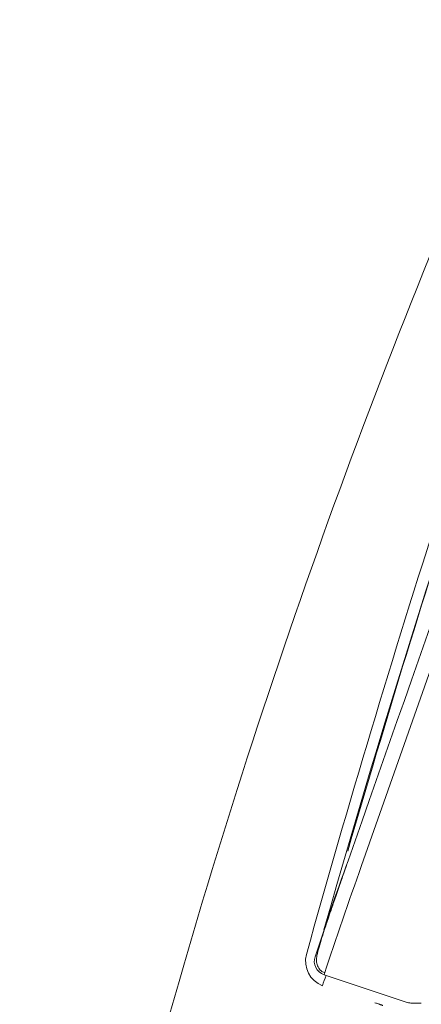
# Model space of a CAD drawing. Units: inches. Extents: x 815 to 3380, y -47 to 2487.
# Drawn here: x 1768 to 1786, y 1346 to 1391 of the extents above; entities that cross this region are included whole.
import ezdxf

# ---------------------------------------------------------------- set-up
doc = ezdxf.new("R2010")
doc.units = ezdxf.units.IN
doc.header["$MEASUREMENT"] = 0
doc.layers.get('DEFPOINTS').update_dxf_attribs({"color": 16})
doc.layers.add('DIM', color=3, linetype='Continuous', lineweight=13)
doc.styles.get("Standard").update_dxf_attribs({"font": 'arial_0.ttf'})
doc.dimstyles.new('1-30', dxfattribs={"dimscale": 30, "dimtxt": 1.3, "dimasz": 1.3, "dimexe": 0.8, "dimexo": 0.8, "dimgap": 0.35, "dimtad": 1, "dimdec": 0, "dimrnd": 0.5, "dimdsep": 46, "dimtxsty": 'Standard', "dimcen": 0.09, "dimadec": 0, "dimazin": 0, "dimtfac": 1, "dimtdec": 0, "dimtofl": 0, "dimtmove": 0, "dimatfit": 3, "dimfxl": 1, "dimtolj": 1, "dimtzin": 0, "dimarcsym": 1})

# ---------------------------------------------------------------- blocks, each defined once
blk = doc.blocks.new('*D2432')
at = {"layer": 'DEFPOINTS', "color": 0, "linetype": 'Continuous', "transparency": 16777216}
for p in [(1504.554, 1851.242), (1847.4, 1851.242), (1654.218, 831.358)]:
    blk.add_point(p, dxfattribs=at)
at = {"layer": 'DIM', "color": 0, "linetype": 'Continuous', "lineweight": -2, "transparency": 16777216}
for p, q in [((1823.4, 1851.242), (1480.554, 1851.242)), ((1504.554, 870.358), (1504.554, 1812.242)), ((1630.218, 831.358), (1480.554, 831.358))]:
    blk.add_line(p, q, dxfattribs=at)
at = {"layer": 'DIM', "color": 0, "linetype": 'Continuous', "transparency": 16777216}
for points in [[(1498.054, 1812.242), (1511.054, 1812.242), (1504.554, 1851.242)], [(1498.054, 870.358), (1511.054, 870.358), (1504.554, 831.358)]]:
    blk.add_solid(points, dxfattribs=at)
at = {"layer": 'DIM', "color": 0, "linetype": 'Continuous', "lineweight": 0, "transparency": 16777216, "insert": (1468.488, 1341.3), "char_height": 39, "attachment_point": 5, "rotation": 90}
blk.add_mtext('\\A1;(1060)', dxfattribs=at)
blk = doc.blocks.new('*D2436')
at = {"layer": 'DEFPOINTS', "color": 0, "linetype": 'Continuous', "transparency": 16777216}
for p in [(1942.415, 1448.808), (1803.686, 1410.976), (1783.097, 1352.545), (1897.357, 1351.569), (1844.027, 1320.039)]:
    blk.add_point(p, dxfattribs=at)
at = {"layer": 'DIM', "color": 0, "linetype": 'Continuous', "lineweight": -2, "transparency": 16777216}
for p, q in [((1811.662, 1433.611), (1848.158, 1537.185)), ((1918.016, 1363.783), (2000.118, 1412.323))]:
    blk.add_line(p, q, dxfattribs=at)
blk.add_arc((1752.595, 1265.982), 263.547, 39.07899, 62.10273, dxfattribs=at)
at = {"layer": 'DIM', "color": 0, "linetype": 'Continuous', "transparency": 16777216}
for points in [[(1873.298, 1492.948), (1878.513, 1504.856), (1840.182, 1514.549)], [(1962.516, 1435.833), (1951.846, 1428.407), (1979.458, 1400.109)]]:
    blk.add_solid(points, dxfattribs=at)
at = {"layer": 'DIM', "color": 0, "linetype": 'Continuous', "lineweight": 0, "transparency": 16777216, "insert": (1939.216, 1493.105), "char_height": 39, "attachment_point": 5, "rotation": 320.5909}
blk.add_mtext('\\A1;40°', dxfattribs=at)

msp = doc.modelspace()

# ---------------------------------------------------------------- linework, layer by layer
at = {"lineweight": 20}
for points in [[(1783.097, 1352.545), (1803.686, 1410.976)], [(1782.405, 1352.545), (1782.314, 1352.285)], [(1781.385, 1347.565), (1785.161, 1346.315)], [(1785.361, 1346.282), (1785.812, 1346.282)]]:
    msp.add_lwpolyline(points, dxfattribs=at)
for points in [[(1781.378, 1349.622), (1787.667, 1371.663), (1795.293, 1393.303), (1804.213, 1414.41)], [(1782.48, 1352.76), (1789.303, 1372.246), (1796.162, 1391.731), (1803.069, 1411.194)], [(1780.584, 1348.502), (1784.376, 1362.141), (1788.72, 1375.621), (1793.597, 1388.919)], [(1782.464, 1353.196), (1785.921, 1365.182), (1789.796, 1377.044), (1794.09, 1388.759)], [(1772.967, 1340.677), (1777.125, 1356.354), (1782.43, 1371.712), (1788.844, 1386.614)], [(1780.976, 1348.392), (1781.453, 1349.856), (1781.953, 1351.315), (1782.48, 1352.76)], [(1781.385, 1347.565), (1781.928, 1349.238), (1782.506, 1350.892), (1783.097, 1352.545)], [(1781.312, 1347.073), (1780.744, 1347.291), (1780.426, 1347.91), (1780.584, 1348.502)], [(1781.385, 1347.565), (1781.043, 1347.692), (1780.859, 1348.06), (1780.976, 1348.392)], [(1781.312, 1347.073), (1781.36, 1347.233), (1781.421, 1347.383), (1781.486, 1347.532)], [(1785.161, 1346.315), (1785.244, 1346.289), (1785.337, 1346.282), (1785.361, 1346.282)]]:
    msp.add_open_spline(points, degree=3, dxfattribs=at)
for points, knots in [([(1782.314, 1352.285), (1782.238, 1352.06), (1782.171, 1351.875), (1782.104, 1351.676), (1782.021, 1351.442), (1781.938, 1351.198), (1781.862, 1350.966), (1781.787, 1350.755), (1781.72, 1350.566), (1781.653, 1350.371), (1781.579, 1350.146), (1781.504, 1349.922), (1781.435, 1349.72), (1781.385, 1349.563), (1781.336, 1349.414), (1781.286, 1349.271), (1781.243, 1349.111), (1781.194, 1348.971), (1781.16, 1348.834), (1781.12, 1348.704), (1781.085, 1348.577), (1781.061, 1348.45), (1781.053, 1348.375), (1781.043, 1348.294), (1781.043, 1348.209), (1781.043, 1348.134), (1781.061, 1348.06), (1781.085, 1347.981), (1781.102, 1347.949), (1781.12, 1347.91), (1781.144, 1347.877), (1781.16, 1347.851), (1781.186, 1347.819), (1781.211, 1347.783), (1781.243, 1347.76), (1781.277, 1347.734), (1781.312, 1347.708), (1781.344, 1347.692), (1781.378, 1347.675), (1781.421, 1347.656)], [0, 0, 0, 0, 1, 1, 1, 2, 2, 2, 3, 3, 3, 4, 4, 4, 5, 5, 5, 6, 6, 6, 7, 7, 7, 8, 8, 8, 9, 9, 9, 10, 10, 10, 11, 11, 11, 12, 12, 12, 13, 13, 13, 13]), ([(1784.067, 1346.172), (1784.067, 1346.172), (1784.067, 1346.172), (1784.067, 1346.172), (1784.059, 1346.172), (1784.059, 1346.172), (1784.059, 1346.172), (1784.059, 1346.172), (1784.059, 1346.172), (1784.059, 1346.172), (1784.059, 1346.172), (1784.051, 1346.178), (1784.051, 1346.178), (1784.051, 1346.178), (1784.041, 1346.178), (1784.035, 1346.188), (1784.025, 1346.188), (1784.017, 1346.188), (1784, 1346.198), (1783.992, 1346.198), (1783.976, 1346.204), (1783.958, 1346.204), (1783.95, 1346.214), (1783.934, 1346.214), (1783.926, 1346.224), (1783.917, 1346.224), (1783.899, 1346.23), (1783.891, 1346.23), (1783.875, 1346.237), (1783.859, 1346.246), (1783.841, 1346.256), (1783.816, 1346.256), (1783.8, 1346.263), (1783.776, 1346.273), (1783.75, 1346.282), (1783.724, 1346.289), (1783.691, 1346.295)], [0, 0, 0, 0, 1, 1, 1, 2, 2, 2, 3, 3, 3, 4, 4, 4, 5, 5, 5, 6, 6, 6, 7, 7, 7, 8, 8, 8, 9, 9, 9, 10, 10, 10, 11, 11, 11, 12, 12, 12, 12])]:
    msp.add_open_spline(points, degree=3, knots=knots, dxfattribs=at)

# ---------------------------------------------------------------- dimensions: what is measured, and where the dimension line sits
at = {"layer": 'DIM', "linetype": 'Continuous', "lineweight": 0}
dim = msp.add_linear_dim(base=(1504.554, 1851.242), p1=(1654.218, 831.358), p2=(1847.4, 1851.242), angle=90, text='(1060)', dimstyle='1-30', dxfattribs=at)
dim.commit()
dim.dimension.update_dxf_attribs({"geometry": '*D2432', "text_midpoint": (1504.554, 1341.3), "dimtype": 160})
dim = msp.add_angular_dim_2l(base=(1942.415, 1448.808), line1=((1844.027, 1320.039), (1897.357, 1351.569)), line2=((1783.097, 1352.545), (1803.686, 1410.976)), dimstyle='1-30', dxfattribs=at)
dim.commit()
dim.dimension.update_dxf_attribs({"geometry": '*D2436', "text_midpoint": (1939.216, 1493.105)})

doc.saveas('drawing.dxf')
